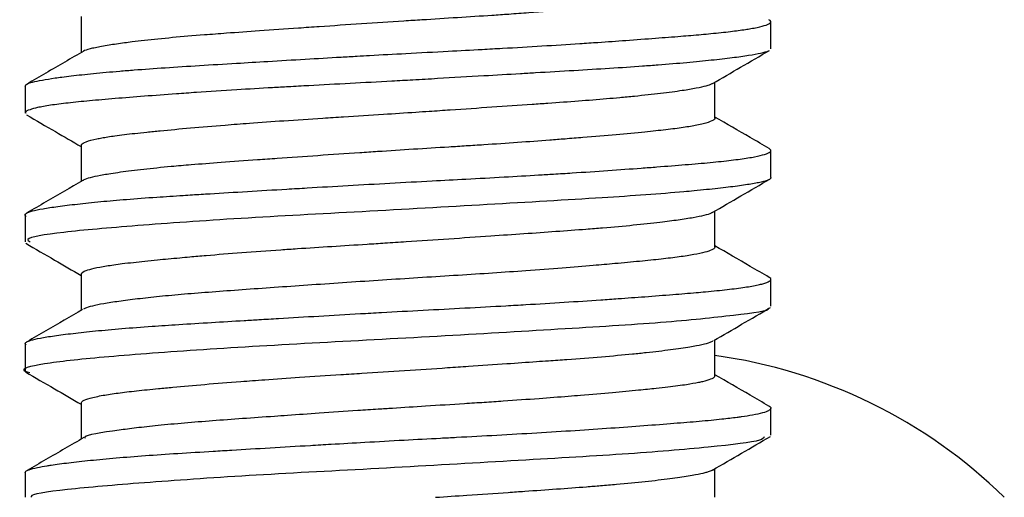
# Model space of a CAD drawing. Units: inches. Extents: x 5 to 302, y 4 to 193.
# Drawn here: x 168 to 169, y 18 to 18 of the extents above; entities that cross this region are included whole.
import ezdxf

# ---------------------------------------------------------------- set-up
doc = ezdxf.new("R2010")
doc.units = ezdxf.units.IN
doc.header["$LTSCALE"] = 18
doc.header["$MEASUREMENT"] = 0

msp = doc.modelspace()

# ---------------------------------------------------------------- linework, layer by layer
for p, q in [((168.4570812939616, 18.14875633430952), (168.4570812939616, 18.14003916537341)), ((168.6244812939618, 18.14098481785158), (168.6244812939618, 18.14754614585359)), ((168.4434812939618, 18.13192124634865), (168.4434812939618, 18.12536349538199)), ((168.6108812939616, 18.12415058667683), (168.6108812939616, 18.13286567864299)), ((168.4570812939616, 18.11750583540375), (168.4570812939616, 18.10878916964291)), ((168.6244812939618, 18.10973487352133), (168.6244812939618, 18.11629514467777)), ((168.4434812939618, 18.10066926316969), (168.4434812939618, 18.094133502513)), ((168.6108812939616, 18.09289852514888), (168.6108812939616, 18.10160987631864)), ((168.4570812939616, 18.08625893547084), (168.4570812939616, 18.07753917261988)), ((168.6244812939618, 18.07850172630317), (168.6244812939618, 18.08504468378663)), ((168.4434812939618, 18.06941873634731), (168.4434812939618, 18.06285971946006)), ((168.6108812939616, 18.06164753711582), (168.6108812939616, 18.07036071215687)), ((168.4570812939616, 18.0550079252911), (168.4570812939616, 18.04628917415257)), ((168.6244812939618, 18.04725449464247), (168.6244812939618, 18.05379299062067)), ((168.4434812939618, 18.03817086438218), (168.4434812939618, 18.03217659059831)), ((168.6108812939616, 18.03217659059831), (168.6108812939616, 18.03910903530604))]:
    msp.add_line(p, q)
msp.add_arc((168.5937746010484, 17.94274725515094), 0.125000000000007, 45.67883439023147, 82.13418499649522)
for points, knots in [([(168.6108621432869, 18.15540021282073), (168.6107478642245, 18.15517985881275), (168.6105743631275, 18.15484531229708), (168.6094555488957, 18.15440364881912), (168.6080941390982, 18.15399800569055), (168.6058748933856, 18.15352103333613), (168.6028904312903, 18.15305728984828), (168.6000668737878, 18.15269422410265), (168.5969740390827, 18.15233594602866), (168.5926029702912, 18.15189110083998), (168.5875953984062, 18.15143384922381), (168.5817514680492, 18.15091875452017), (168.5749589687319, 18.15035089071624), (168.567306966815, 18.14977023996905), (168.5611528530218, 18.14933643325675), (168.5554153908917, 18.14894786555451), (168.5484056489483, 18.1484953414566), (168.541219196439, 18.14804630970626), (168.5334314274076, 18.14755603402114), (168.5250480786583, 18.14700555310316), (168.5165083125093, 18.14642015496457), (168.508218476148, 18.14584657924333), (168.5005921063463, 18.14531388246477), (168.4930227174375, 18.14477127236537), (168.4859171686579, 18.14423427127664), (168.4790693238395, 18.14366695252744), (168.4733997192167, 18.14308954731688), (168.4697328170872, 18.14265663681992), (168.4667688239566, 18.14227590468904), (168.4635382684407, 18.14180571938221), (168.460868105471, 18.14132187988385), (168.4588815153236, 18.14083896247311), (168.4578237508658, 18.14053461689145), (168.4576190826723, 18.14032662463119), (168.4575926495113, 18.14029976216268)], [0, 0, 0, 0, 0.0434145733021115, 0.0659130022663578, 0.08433940341031297, 0.1213595023722318, 0.1586315765470867, 0.1773690595274447, 0.1957933659759783, 0.2328121623581908, 0.2700886539111659, 0.2888298180919919, 0.3330862939733736, 0.3777444739041162, 0.4002408036729383, 0.4186776427706745, 0.4557137001739639, 0.4929913932667493, 0.5117290316425537, 0.5559873769234458, 0.6006476984837984, 0.623145070507336, 0.667101994577948, 0.7062264999821806, 0.7346014453274506, 0.7788592978040891, 0.8235194406276689, 0.8460167777905049, 0.8612595717334448, 0.8962057921482005, 0.9366635450415538, 0.9574691722998242, 0.9945070887814275, 1, 1, 1, 1]), ([(168.4435015732646, 18.13192124634865), (168.4435957190161, 18.13209792236191), (168.4437685768302, 18.13242231118414), (168.4452503369125, 18.13290411123096), (168.4474654890427, 18.13337734490437), (168.4500577691325, 18.13378537475036), (168.4525132344599, 18.1341191356802), (168.4554278540831, 18.13448153655646), (168.4599326816644, 18.13497246773685), (168.4652353144247, 18.13546254534841), (168.4710655145868, 18.13593186711925), (168.4774011444147, 18.13637916643086), (168.4857257520789, 18.13690904959244), (168.4941215733882, 18.13741688964074), (168.5027315348094, 18.13792938930595), (168.5112267850442, 18.13843207102693), (168.5185198832653, 18.13885999810027), (168.5237574277007, 18.13916224598255), (168.5289899705753, 18.13946055589711), (168.5363974598811, 18.13986877983343), (168.5455591593692, 18.14035066432546), (168.5533606895021, 18.14076669876543), (168.5609705160244, 18.14118555399437), (168.5689797085086, 18.14164841175591), (168.5766425488194, 18.14213025536806), (168.5834065098744, 18.14258363627706), (168.5896698724815, 18.14302624490456), (168.5964253418672, 18.14353192299005), (168.6015537051669, 18.14392921815261), (168.6060157803608, 18.14429722012575), (168.6102320908837, 18.14467355388671), (168.6146832505978, 18.14514304664272), (168.6177298354517, 18.14554817006099), (168.6197742214371, 18.14587945368884), (168.6216653479281, 18.14623926461794), (168.6235044800812, 18.1467269060164), (168.6243728209063, 18.14721363275029), (168.6245788525603, 18.14763468680133), (168.6242094479429, 18.14785885911265), (168.623988800748, 18.14799275833683)], [0, 0, 0, 0, 0.03378081665438012, 0.06202380915287621, 0.09455508290422474, 0.1249292592492411, 0.1382535472441657, 0.1555343696548323, 0.1902413712284021, 0.2251609245181737, 0.2427096795618966, 0.2773028788355806, 0.3121257335630917, 0.3471827456031559, 0.3754186109335017, 0.4079438947321905, 0.4383144418163517, 0.4516376169700662, 0.4621102856909325, 0.4922001220823171, 0.5274947748297467, 0.556119983775517, 0.5734015198262756, 0.6081094150005381, 0.6430286746674907, 0.6605769076201523, 0.6888200324902097, 0.7213513081576106, 0.7517255007170576, 0.7650498220548454, 0.7933066648471876, 0.8258399479273683, 0.8562030529327364, 0.8695192693205889, 0.8867994395062637, 0.9215051334977699, 0.9564233736342458, 0.9739714667334943, 1, 1, 1, 1]), ([(168.6238790174446, 18.1404474027851), (168.6238551672453, 18.14042535561711), (168.6237309067238, 18.14031048896289), (168.6230442181298, 18.14011261401783), (168.6216941532437, 18.13975568556294), (168.6192272054053, 18.13930656680898), (168.6158807655525, 18.13883934136535), (168.6126807885321, 18.13845567222411), (168.609161762901, 18.1380679080505), (168.6041622615766, 18.13757621099188), (168.5984024762568, 18.13708902907604), (168.5921470876125, 18.13662606478902), (168.5854237571234, 18.13618116789668), (168.5767036046769, 18.13565045859032), (168.5693239601785, 18.13521687353388), (168.5620068291221, 18.13478920701349), (168.5541412709719, 18.13433032437909), (168.5453598627007, 18.13381842340411), (168.5378941871784, 18.13339055813996), (168.5308138925364, 18.13299307759823), (168.5223397216993, 18.13253932901878), (168.5139595664844, 18.1320943198515), (168.507721995409, 18.1317521777707), (168.5018345265476, 18.13142027200434), (168.4942225708015, 18.13096974830134), (168.4864836983229, 18.13046717129229), (168.4790113578889, 18.12994340687185), (168.4722786254883, 18.12943739415681), (168.4651983731746, 18.12887364784359), (168.4589911452693, 18.12834134452447), (168.4537336267921, 18.12780996751964), (168.4494959358529, 18.1272650915661), (168.4464538190579, 18.1267239556423), (168.4444631163788, 18.12616709446642), (168.4434550218254, 18.12571217796569), (168.4436076315728, 18.12544324850829), (168.4436528891826, 18.12536349538199)], [0, 0, 0, 0, 0.004450516477282114, 0.02318737434564419, 0.04160623466366531, 0.07861475967424314, 0.1158822763650969, 0.1346192310139064, 0.1530365375466815, 0.1900418521288244, 0.2273060594792577, 0.2460413936221144, 0.2829756260069512, 0.320119282721384, 0.3574761459380419, 0.3717182653492933, 0.4054837484875644, 0.4469158867238814, 0.4688889488817432, 0.4873145031762511, 0.5243331671183605, 0.5616041064416838, 0.5803410821114053, 0.5950782182349136, 0.6294326398453619, 0.6703757446129267, 0.6917588900911584, 0.7286765786272273, 0.7658167064091046, 0.8031836385677098, 0.840097424272855, 0.8772337292538757, 0.91459668317504, 0.9465011737949609, 0.9841345061842256, 1, 1, 1, 1]), ([(168.457720028593, 18.1404100701886), (168.4546563574177, 18.13863039207275), (168.4500577904775, 18.13595909725054), (168.4454573398182, 18.13329106463959), (168.4439218153114, 18.13240053678424)], [0, 0, 0, 0, 0.6662230245252079, 1, 1, 1, 1]), ([(168.6103099707196, 18.13253381770496), (168.6125799396895, 18.13385274317241), (168.6171868047261, 18.13652948091743), (168.6217969502022, 18.13920339325306), (168.6241355103172, 18.1405597723026)], [0, 0, 0, 0, 0.4927361561304934, 1, 1, 1, 1]), ([(168.4571182571461, 18.11750583540375), (168.4571210814267, 18.11758342281619), (168.4571321543221, 18.11788761259551), (168.4581331581559, 18.11843824769248), (168.4601106226895, 18.11897528321769), (168.4625458508664, 18.11944851028773), (168.4653665803133, 18.11989301846523), (168.4691675850941, 18.12035845796387), (168.4729990944526, 18.12076535532909), (168.4773462682215, 18.12119403366277), (168.4835143138499, 18.1217658584873), (168.4909129836655, 18.12239380582505), (168.4985279312743, 18.12298349577284), (168.5064243421425, 18.12354726496753), (168.5141632088293, 18.1240558280384), (168.5222672368517, 18.12457039045533), (168.5298145009208, 18.12504317836663), (168.5367706574776, 18.12550002440974), (168.5421768230682, 18.12586280496016), (168.5483906425543, 18.12628387189008), (168.5568415359956, 18.12686153845088), (168.5646866202508, 18.12740051170555), (168.5716723266038, 18.12789034758166), (168.5778412615183, 18.12833640671137), (168.5835534769499, 18.12878568252233), (168.588001012624, 18.12917522605783), (168.5925773020601, 18.12961453372623), (168.5979120422976, 18.13020259647752), (168.6028589932833, 18.13085825786409), (168.6064660941978, 18.13145520222437), (168.6089613234793, 18.13198760704061), (168.6098219147268, 18.13233847429474), (168.6102409058493, 18.13250929902144)], [0, 0, 0, 0, 0.015314599588214, 0.06004253168502664, 0.105179672341619, 0.1200181567364342, 0.154604735921889, 0.1958160393791761, 0.2173370208082653, 0.2395625728969907, 0.2842893693249512, 0.3294255115497441, 0.3591091535484461, 0.398612842775384, 0.4415479528365546, 0.4637774351988678, 0.5057178746112552, 0.5395304378872715, 0.5536787098331596, 0.5759067041664894, 0.6206372621185946, 0.6657758997395137, 0.6844091159703518, 0.7217533161056623, 0.7591648924998211, 0.7779247641469984, 0.8001499633003363, 0.8448757504937464, 0.8900106438483305, 0.9271497843793568, 0.9645318335425375, 1, 1, 1, 1]), ([(168.443827738947, 18.12493444893535), (168.4461644434873, 18.12357898500773), (168.4505840216123, 18.12101529814856), (168.4550000794362, 18.11844922856399), (168.4570812939616, 18.11723988269361)], [0, 0, 0, 0, 0.5287166499128891, 1, 1, 1, 1]), ([(168.6108776018659, 18.12415058667683), (168.6108788158013, 18.12414774941361), (168.610973453883, 18.12392655712762), (168.610353128362, 18.12346096001843), (168.6086458101291, 18.12287789554636), (168.6062028638075, 18.12234250822806), (168.6033047285692, 18.12185680470502), (168.5990795937809, 18.12131344158272), (168.5936955743735, 18.12074380018728), (168.5870213558171, 18.1201284484413), (168.5803271778447, 18.11954619177496), (168.5747943031995, 18.11909672129791), (168.569557698917, 18.11868951108388), (168.5630337117764, 18.11821235174472), (168.5561784335095, 18.11774859531025), (168.5505631080146, 18.11738498020042), (168.5448970632924, 18.11702547802338), (168.5377137789258, 18.11657802167874), (168.530466618428, 18.11611335695055), (168.5227052566701, 18.11559453574463), (168.5144608152048, 18.11502977225604), (168.5062240906122, 18.11445786449922), (168.4983526226553, 18.11390420165342), (168.4912314379606, 18.11339167302732), (168.4843286328966, 18.11285702260371), (168.4779917743081, 18.11230936243859), (168.4720575554749, 18.11169993565343), (168.4673603366279, 18.11111233877194), (168.4643490900926, 18.11066980049715), (168.4619444658128, 18.11027278886851), (168.4596614970396, 18.10981121090103), (168.4581575825191, 18.10937727940358), (168.4576853011177, 18.10912304410974), (168.4575483753604, 18.10904933517257)], [0, 0, 0, 0, 0.0005750582093056253, 0.04483138502998336, 0.08948960480218786, 0.1119859259539649, 0.1489371511224294, 0.1860892953308483, 0.2234459503575846, 0.2677013075412767, 0.3123588951751851, 0.3348549087845059, 0.3532781981302533, 0.3902947764992081, 0.427568878693308, 0.4463088036276572, 0.4647325009611522, 0.501750063396138, 0.5390253023124091, 0.5577658090186881, 0.6020237620162898, 0.646682835719602, 0.6691794627822559, 0.7131345810168993, 0.7522575587613327, 0.7806314040425029, 0.8248857230318478, 0.8695418414860363, 0.8920370709222368, 0.9104725478697977, 0.9475058174922826, 0.9847806717100708, 1, 1, 1, 1]), ([(168.6240800582378, 18.11675275466695), (168.6225316884185, 18.11765072423913), (168.6181311188481, 18.12020281323327), (168.6137323357941, 18.1227580245201), (168.6108812939616, 18.1244141676352)], [0, 0, 0, 0, 0.351856684558975, 1, 1, 1, 1]), ([(168.4437025036277, 18.10032129295673), (168.4436288800261, 18.10039404730174), (168.4433640944336, 18.10065570663287), (168.4436284042046, 18.1010860679863), (168.4450569799903, 18.10161925961955), (168.4472040958151, 18.10207152405598), (168.4500280078202, 18.1025349484607), (168.4535153540601, 18.10301088518339), (168.457864386621, 18.1035020619274), (168.4627033859638, 18.10398280695224), (168.4680779440814, 18.1044570949948), (168.47481850105, 18.10495232360386), (168.4803515228868, 18.10531641184035), (168.4847119223338, 18.10559220009899), (168.4897991317386, 18.1059065161802), (168.4973651884979, 18.10636074029701), (168.5053418243966, 18.10683401482793), (168.5135154780943, 18.10731662474876), (168.5218595841273, 18.10780555295965), (168.5320342095754, 18.108383992332), (168.5416184285222, 18.10889360763879), (168.5508888725639, 18.10938324828843), (168.5595498772633, 18.10985406975038), (168.5665774176616, 18.11025981172745), (168.5720373157853, 18.11059177960416), (168.577753987226, 18.11095253029841), (168.5850318145231, 18.11144244399724), (168.5917927433351, 18.11193404163907), (168.5980724534579, 18.11240862801382), (168.6038536998974, 18.11285904482319), (168.609911840541, 18.11338864264909), (168.6141605437524, 18.11383762746673), (168.6177579975233, 18.11429760374025), (168.620697648275, 18.1147701476791), (168.6227337096739, 18.11525793819332), (168.6240439053398, 18.11574528397696), (168.6247070093001, 18.11621840353792), (168.6242826493264, 18.11656980179603), (168.624074106787, 18.11674248887687)], [0, 0, 0, 0, 0.01304261722183737, 0.04690747333306716, 0.08099714065409272, 0.115316019625993, 0.1322327950898557, 0.1662087300100976, 0.2003928178771117, 0.2175719098594087, 0.2497282572937811, 0.2837834305559318, 0.3106621248469078, 0.319855014931027, 0.3367723327286545, 0.3707487491126396, 0.4049321104964488, 0.4221105471447911, 0.4559655844741173, 0.4900462791825424, 0.5243572571662896, 0.5520061883775145, 0.5838532088569912, 0.613588516593183, 0.626632556804555, 0.6435494170551622, 0.6775254427930771, 0.7117095394393009, 0.7288886730179176, 0.7627779007422134, 0.7968686524394587, 0.8311646543894093, 0.848080803353894, 0.8820554813110916, 0.9162383078562265, 0.9334167674255986, 0.967279109097091, 1, 1, 1, 1]), ([(168.624447634992, 18.10973487352133), (168.6244496061794, 18.10967807950417), (168.6244581159115, 18.1094328963924), (168.62368659066, 18.10902009238972), (168.621995704317, 18.10857412470974), (168.6200604310847, 18.10821252812341), (168.6177751385383, 18.10784736923593), (168.6142561873983, 18.10737883155381), (168.6098734402679, 18.1068916020238), (168.6061049312876, 18.10651973526663), (168.5986786037124, 18.10583193154837), (168.5832615641027, 18.10475091024108), (168.5560292773921, 18.1031931332417), (168.5250911586085, 18.10140484250967), (168.4951945526008, 18.09986533308505), (168.4695149587879, 18.09801772860342), (168.4517840580442, 18.09648128765456), (168.4431750700826, 18.09509075079928), (168.4443574654341, 18.0943348818331), (168.4446724803145, 18.094133502513)], [0, 0, 0, 0, 0.01077971837830396, 0.04653667813170061, 0.08264650735988575, 0.1008810776163185, 0.1186987917541349, 0.154445110004707, 0.1905438361489502, 0.2087726266169868, 0.222612910276421, 0.3163889320747262, 0.4238167537696319, 0.5312393724174276, 0.6386851909138619, 0.7461082410408902, 0.85356910782892, 0.9609877441376404, 1, 1, 1, 1]), ([(168.457494172778, 18.10902892238145), (168.45450525342, 18.10729268023412), (168.4499716761643, 18.10465915722242), (168.4454362754136, 18.10202885485056), (168.4438909962239, 18.10113267130659)], [0, 0, 0, 0, 0.659284972876596, 1, 1, 1, 1]), ([(168.6102076520984, 18.10121860218202), (168.6125396693484, 18.10257345422494), (168.6172049407407, 18.10528387691869), (168.621873468142, 18.1079921446457), (168.6242083507204, 18.10934663752748)], [0, 0, 0, 0, 0.4998674361940955, 1, 1, 1, 1]), ([(168.4572296758603, 18.08625893547083), (168.4571873208685, 18.0863270246231), (168.4570050855615, 18.08661998295099), (168.4580381067787, 18.08712610115921), (168.4601133354069, 18.08773980687555), (168.4630695932956, 18.08830080702685), (168.4663994758902, 18.08877200136463), (168.4705061659186, 18.08925899808821), (168.4750743747286, 18.08972743703117), (168.4798666936053, 18.09017740620122), (168.4838758110779, 18.09053942910066), (168.4887342873305, 18.09096204551557), (168.4959842123938, 18.09154722909539), (168.5035618964234, 18.09209556921438), (168.5108906371435, 18.09259243522672), (168.5178621348544, 18.09304303860771), (168.5250222527721, 18.09349239244005), (168.5310759206, 18.09387733018569), (168.5377053816485, 18.09431042205483), (168.5463530059678, 18.09489478152156), (168.5559355735489, 18.09554950294864), (168.5646260805745, 18.09614635837361), (168.5723858511765, 18.09668902371894), (168.5786922849346, 18.09715291937217), (168.5850372345926, 18.09765682197795), (168.591277262967, 18.09822224996726), (168.597355525311, 18.09888944568371), (168.6021262274566, 18.09950819936292), (168.6057574733356, 18.10007178779685), (168.6084005286433, 18.10061925470392), (168.6099001527045, 18.10102445640142), (168.6101960106585, 18.10125675891162), (168.6102603711224, 18.10130729362644)], [0, 0, 0, 0, 0.01362443142084314, 0.05862006670318063, 0.09561767260355941, 0.1328711723579217, 0.1703858124802294, 0.1925443011995062, 0.2343508117648692, 0.2680554226399127, 0.2821585480802232, 0.3043136878264928, 0.348898390180451, 0.3938910396482178, 0.4124121635396199, 0.4495859765818801, 0.4869378977642382, 0.5056963745321895, 0.5278519816723332, 0.5724378401344241, 0.6174316056755349, 0.6544390981288082, 0.6916994233080563, 0.7292176626736552, 0.7513727223552821, 0.7959576644039725, 0.84095074177271, 0.877948285833318, 0.915201699654995, 0.9527162304051618, 0.9897139647356678, 1, 1, 1, 1]), ([(168.4436431859109, 18.09378363956284), (168.4459786797877, 18.0924288285962), (168.4504588926318, 18.08982987445024), (168.4549373941985, 18.08722876872521), (168.4570812939616, 18.08598359556527)], [0, 0, 0, 0, 0.5212908310670658, 1, 1, 1, 1]), ([(168.6107898656727, 18.09289852514888), (168.6108173432646, 18.09285289597205), (168.6109555819473, 18.09262333738057), (168.6102301420029, 18.09218624583358), (168.6085890514875, 18.09160439894186), (168.6059269457296, 18.09103072982278), (168.6023697532605, 18.09047502154775), (168.5979387412794, 18.08993484501602), (168.5926995824028, 18.08940026563889), (168.5871094566465, 18.08888922118618), (168.5808369674585, 18.08833974931401), (168.5736947229773, 18.08775249801756), (168.5654806682697, 18.08713513314722), (168.5569710223297, 18.08654857467641), (168.5485514535744, 18.08600444182631), (168.539946778434, 18.08546711106), (168.531268900385, 18.08491825266271), (168.5226280711182, 18.08433958197736), (168.5141310466549, 18.0837565740034), (168.5058851798949, 18.08318421266011), (168.4979926394776, 18.08262939986217), (168.490557426523, 18.08208996286654), (168.4836738736841, 18.0815553601963), (168.4774274440722, 18.08100632386371), (168.4719010381635, 18.08042500511364), (168.467164999353, 18.0798385083526), (168.4632627933719, 18.07926196549968), (168.4602968299763, 18.07870282250143), (168.4583636142792, 18.07821958421001), (168.4578452142343, 18.07791970635798), (168.457636130393, 18.07779875804052)], [0, 0, 0, 0, 0.009274084899471425, 0.04665755585253988, 0.08356337882625069, 0.1207039220256358, 0.1580838295363618, 0.194997538195216, 0.232146387321479, 0.2695349178871599, 0.2990467122626004, 0.3383031102652136, 0.3809467798475403, 0.4178654782113572, 0.45501935508028, 0.4924129800303921, 0.5293176844834436, 0.5664573318754842, 0.6038362188283396, 0.6407478097129138, 0.6778943675364446, 0.7152805219626563, 0.7521866195285155, 0.7893277234192256, 0.8267083441219696, 0.8636130934635242, 0.9007525182717159, 0.9381312626339335, 0.9750467744200545, 0.9999999999999999, 0.9999999999999999, 0.9999999999999999, 0.9999999999999999]), ([(168.6240530669099, 18.08551842193803), (168.622514230772, 18.08641086512141), (168.6181226792076, 18.08895773165357), (168.6137328745876, 18.09150772003897), (168.6108812939616, 18.09316417131769)], [0, 0, 0, 0, 0.3504083045218983, 1, 1, 1, 1]), ([(168.4437129857137, 18.06906294655996), (168.4435814016969, 18.06923894838176), (168.4433269585837, 18.06957928190057), (168.4439896171749, 18.06996907260159), (168.4451504397879, 18.07037014146044), (168.4470041345539, 18.07079683795083), (168.4504377046062, 18.07135369879935), (168.4549341757807, 18.07193155324505), (168.4604306957299, 18.07252191767078), (168.4668557560328, 18.07310814436366), (168.4736945635986, 18.07362451378301), (168.4810042669565, 18.07411190081476), (168.4884737362965, 18.07457645367957), (168.4950992444796, 18.07497473152671), (168.5005695849644, 18.0753006722979), (168.5065459734872, 18.07565524617721), (168.5147306430796, 18.0761387595031), (168.5231445469253, 18.07662878711404), (168.5316146446969, 18.07710817644644), (168.5401152973059, 18.07756526643719), (168.5502477369409, 18.07809818355868), (168.5585313851857, 18.07854861134646), (168.5665886304898, 18.07900943462648), (168.5743942022681, 18.07948266069926), (168.5817956204048, 18.07997236391321), (168.5882816715798, 18.08042755325465), (168.594245125583, 18.08086680985911), (168.6006069577566, 18.08135241190638), (168.6053697001899, 18.08174106947568), (168.6098259057031, 18.08213928969078), (168.6140230547088, 18.08256304999378), (168.6183090851933, 18.08311582066027), (168.6209930624269, 18.08359470117341), (168.6229740023566, 18.0840803834252), (168.6242767534177, 18.08456951600574), (168.6245463366793, 18.08504246802622), (168.6243953034416, 18.08534437781009), (168.624107307202, 18.08546311745052), (168.6240376428754, 18.08549183975989)], [0, 0, 0, 0, 0.03183316154819165, 0.06155556671952848, 0.07459395986575838, 0.1084341260557762, 0.1425000435640713, 0.176796096422184, 0.2106364551228195, 0.2447023527758018, 0.2789984106594262, 0.3066356918493559, 0.3384693170235035, 0.3681921489616881, 0.38123072933039, 0.3981398854610859, 0.4320998111376469, 0.466266388618753, 0.4834363511295095, 0.5172861129107315, 0.5513605963967267, 0.5856641927002852, 0.6025732775084239, 0.6365337749798092, 0.6707023485673962, 0.6878736475380693, 0.7155227451540491, 0.7473604027235906, 0.7770781932566491, 0.7901123732434628, 0.8239510428954425, 0.8580154509543805, 0.8923099831151983, 0.9092216954221393, 0.9431851490904246, 0.977352172040846, 0.9945216448470215, 0.9999999999999999, 0.9999999999999999, 0.9999999999999999, 0.9999999999999999]), ([(168.6237353975294, 18.07808648068758), (168.623800701817, 18.07803219716009), (168.6245558336131, 18.07740450150398), (168.6162849948334, 18.07634427080907), (168.5990996511526, 18.07448783423136), (168.5734789068824, 18.07296193897595), (168.5436899193124, 18.07118964454652), (168.5127064566913, 18.06955123253893), (168.4842125279627, 18.06788641061146), (168.4611097597851, 18.06610998155698), (168.4471127312263, 18.06457971359106), (168.4416637336583, 18.06321928666158), (168.444182688461, 18.06257155729173), (168.4446076660496, 18.06246227765505)], [0, 0, 0, 0, 0.01018279034935948, 0.1177464613295687, 0.225289878227933, 0.3328707627774314, 0.4404098112003479, 0.5479736433674817, 0.6555222387477831, 0.7630733525044081, 0.8706351365423266, 0.9781746112866954, 1, 1, 1, 1]), ([(168.4574365546821, 18.0777454668718), (168.4544663010772, 18.07602007277656), (168.4499691003729, 18.07340768859252), (168.4454701302847, 18.07079850686309), (168.4439425824215, 18.06991260411262)], [0, 0, 0, 0, 0.6604672106693765, 1, 1, 1, 1]), ([(168.6105928199742, 18.07019319828247), (168.6128521021089, 18.07150536063902), (168.6174479604793, 18.07417457678388), (168.6220441815634, 18.0768412664714), (168.6243809422061, 18.0781970357858)], [0, 0, 0, 0, 0.491590896106275, 1, 1, 1, 1]), ([(168.4571908896948, 18.0550079252911), (168.4571583013024, 18.05507006573968), (168.4570675280036, 18.05524315477798), (168.4576122058737, 18.05565635734792), (168.459036613444, 18.05623807788788), (168.4615982193496, 18.05678697379511), (168.4646610660042, 18.05728358625736), (168.4680487093166, 18.0577333239125), (168.4721430843278, 18.05817963949795), (168.4759840531807, 18.05856024955105), (168.4804894262954, 18.05898673568448), (168.4870029075759, 18.05957138092937), (168.49461668793, 18.06018767832651), (168.5023479339615, 18.06076056919393), (168.5104265526998, 18.06131562279046), (168.5184056975447, 18.06182648266832), (168.5269453844186, 18.06236370902854), (168.5356236409628, 18.06291912374849), (168.5442756980484, 18.06350435574041), (168.5525696846712, 18.06406934187109), (168.559849672443, 18.0645676916342), (168.5662536629336, 18.06500994610747), (168.5710804918978, 18.0653494334082), (168.5764960284856, 18.06573837503792), (168.5835200219357, 18.06627215654443), (168.5897865899433, 18.0668353228365), (168.5953945497894, 18.06741861781033), (168.6003200114822, 18.06800507646122), (168.6047665133302, 18.06865085066228), (168.6078574005337, 18.06923844927302), (168.6097304730051, 18.06971719950033), (168.6102089718426, 18.07002299199562), (168.6104028222895, 18.07014687528907)], [0, 0, 0, 0, 0.01233365896082577, 0.03435477562730556, 0.07866982490780004, 0.1233903799806212, 0.1417985051252887, 0.1787455182140806, 0.2158695599260978, 0.2345135949473267, 0.2565336709145339, 0.3008468742190983, 0.345565452103644, 0.3734759647940314, 0.4123431989296872, 0.456663384193128, 0.4786860131781752, 0.5230036229761853, 0.5677256914774059, 0.5897499229615778, 0.6313028910141457, 0.6648029535530097, 0.678820487921474, 0.7008469762641615, 0.7451698633763001, 0.7898932786677627, 0.8119134905090349, 0.8562266673383137, 0.9009452566344629, 0.9377410476957166, 0.9747775233960718, 1, 1, 1, 1]), ([(168.4435704259234, 18.06257943369094), (168.4459083573136, 18.06122284738021), (168.4504117959377, 18.05860972399516), (168.4549156074312, 18.05599382641776), (168.4570812939616, 18.05473595535533)], [0, 0, 0, 0, 0.519143611239459, 1, 1, 1, 1]), ([(168.6239986849905, 18.0542999752499), (168.6224784939052, 18.05518160850747), (168.6181050940649, 18.0577179572504), (168.6137333938682, 18.06025742392517), (168.6108812939616, 18.06191417355119)], [0, 0, 0, 0, 0.3475993827847613, 1, 1, 1, 1]), ([(168.6107602760441, 18.06164753711582), (168.6107839440176, 18.06155668621208), (168.610855582936, 18.06128169602371), (168.609921629951, 18.06079475333411), (168.608421288153, 18.06033352194063), (168.6064507922508, 18.05989689754572), (168.6039093835927, 18.05944560346214), (168.6003422187208, 18.05896849910354), (168.5963271740931, 18.05851873703264), (168.5919614571015, 18.05808135539085), (168.5859281469256, 18.05753202072473), (168.580029415756, 18.05702245600914), (168.5740343666104, 18.05653525581469), (168.5678897873312, 18.0560615459628), (168.5609843392592, 18.0555721882897), (168.554874520719, 18.05516393238533), (168.5486221847258, 18.05475945387612), (168.5411772229165, 18.05429379278427), (168.5341487965422, 18.05385133232313), (168.5286597543358, 18.05349259021725), (168.5226966816534, 18.05309391529038), (168.5153021932124, 18.05258738089692), (168.5085999921334, 18.05212278504785), (168.5023770840262, 18.05168793406168), (168.4961759057323, 18.0512497292694), (168.4888613469198, 18.05071237111277), (168.481955153876, 18.05016407167882), (168.4757633804819, 18.04959174756769), (168.4704428084717, 18.04900670004122), (168.4632219668164, 18.04804370637246), (168.4576970229913, 18.04725944179842), (168.4580208471588, 18.04661887782836), (168.4580611884018, 18.04653907789571)], [0, 0, 0, 0, 0.01833120549893325, 0.05548543212279802, 0.09278938590586408, 0.1068427932410167, 0.140397579436309, 0.1820611436488462, 0.2042907658600256, 0.2338070063472037, 0.2730797576383068, 0.3157538783571767, 0.331001273567345, 0.3659571944968539, 0.4064243488533681, 0.427234276313132, 0.4484003435709229, 0.4892835749698011, 0.5238508120332386, 0.5387406275130053, 0.5599762510050466, 0.6009139871997964, 0.6353957567341831, 0.6502155878984247, 0.6870917217394779, 0.724111930456899, 0.7617195738311829, 0.8012846794104983, 0.8382633012796865, 0.8731782949380347, 0.984200854252731, 0.9999999999999999, 0.9999999999999999, 0.9999999999999999, 0.9999999999999999]), ([(168.4435127637093, 18.03817086438218), (168.4435147542734, 18.03823446127781), (168.4435222125637, 18.03847274756157), (168.4443013043089, 18.0388799448011), (168.4461440225772, 18.03936851189535), (168.4482269960959, 18.03974468547394), (168.450089674125, 18.04003425126167), (168.4524457232955, 18.04036775987909), (168.456433095253, 18.04085272809391), (168.4612533920865, 18.04134623945981), (168.4666356399697, 18.04183175018126), (168.4725582985344, 18.04229650269126), (168.4804467791198, 18.04282768846726), (168.4875967285483, 18.04327192225764), (168.4950865284614, 18.04372451048748), (168.5028893036568, 18.04418880431986), (168.511044378329, 18.04467127204644), (168.5187464687613, 18.04512294377038), (168.5263255660396, 18.04556203104409), (168.535224808647, 18.04605562844839), (168.5426573622674, 18.04644796907694), (168.5501967359243, 18.04684745626717), (168.5580742932638, 18.04727122525751), (168.5677485627938, 18.04782461730619), (168.5770172412393, 18.04840097409548), (168.5857351134596, 18.04899182013773), (168.5937765933257, 18.04958064113223), (168.6009485896757, 18.05012821458857), (168.6073009067977, 18.0506509821839), (168.6123566140664, 18.05113586568736), (168.6155452999944, 18.05150942147448), (168.6179913678683, 18.05184071352457), (168.6203421804228, 18.05221275939757), (168.6226495650097, 18.05271983879263), (168.6238637620849, 18.05316326814196), (168.6244922094342, 18.05360388686326), (168.6246726243168, 18.05392947063412), (168.6241166097796, 18.05417379609688), (168.6239643082014, 18.05424072088227)], [0, 0, 0, 0, 0.01201071568505848, 0.04500202057732214, 0.07979600167047488, 0.1071629845514252, 0.116507404124366, 0.1337912583288698, 0.1685043966983178, 0.2034301416084246, 0.2209819542221058, 0.2556074263220698, 0.2904388350516741, 0.3254799672493687, 0.342763092433586, 0.3774748333582447, 0.4123992910288996, 0.4299504698784683, 0.4581990667706722, 0.4907367013148543, 0.5211168521332885, 0.5344437776799161, 0.5687545654769266, 0.6035728669375063, 0.6389128474210978, 0.6735025441047332, 0.7083227609858332, 0.7433781845773365, 0.776369252037249, 0.8111629943874532, 0.8385297993547406, 0.8478741601357649, 0.8733872943977559, 0.9071255285869467, 0.9389148338944807, 0.9523472861755065, 0.9869471335080915, 1, 1, 1, 1]), ([(168.4577158546725, 18.04665765269968), (168.454652028645, 18.04487790152684), (168.4500671315702, 18.04221457277607), (168.4454804734337, 18.03955451985513), (168.4439588181421, 18.03867202905622)], [0, 0, 0, 0, 0.6682431420944115, 1, 1, 1, 1]), ([(168.6228615580491, 18.04682964330654), (168.6226948656222, 18.04656194108136), (168.6221846287092, 18.04574251839061), (168.610381440262, 18.04435165521152), (168.5895217087153, 18.04259479566492), (168.5618349635369, 18.04104702996705), (168.5311410936231, 18.03921734153177), (168.5007742253713, 18.03768760758978), (168.4739625738122, 18.03587213326484), (168.4547535130393, 18.03426992764972), (168.4448077070244, 18.03301414186359), (168.4449211194621, 18.0323116976664), (168.444942933041, 18.03217659059831)], [0, 0, 0, 0, 0.05561894905295296, 0.1702467316401186, 0.2848816419114106, 0.3995218922677386, 0.5141419128043045, 0.6287992384295248, 0.7434234511355504, 0.8580810069028227, 0.972703512763107, 1, 1, 1, 1]), ([(168.6103286775804, 18.0387881169343), (168.6126661221093, 18.04014577766415), (168.6173427977895, 18.04286213684989), (168.6220192299546, 18.04557538464024), (168.6243583393017, 18.04693252680412)], [0, 0, 0, 0, 0.4998089858578974, 1, 1, 1, 1]), ([(168.5430977483049, 18.03217659059831), (168.5456406636486, 18.03234872364824), (168.5516457790983, 18.03275521725806), (168.5588319788209, 18.03324802192979), (168.5660733299738, 18.03374740852318), (168.5725254419218, 18.03419908660586), (168.5785864038663, 18.03464522594284), (168.5833619066502, 18.03502395029294), (168.5883166814326, 18.03544589608044), (168.5941925208949, 18.03602734301011), (168.5991073649304, 18.03660915628413), (168.6031448707248, 18.03716025566578), (168.606163837671, 18.03764679106326), (168.6082511235922, 18.03808781692292), (168.6094582267336, 18.03843490460248), (168.610178266321, 18.03866202307596), (168.6103083988829, 18.03882384782281), (168.6103500400199, 18.0388756301465)], [0, 0, 0, 0, 0.07410440952045581, 0.1749981711410728, 0.2165295157684755, 0.2998872187395467, 0.3836443357563653, 0.4257079338567285, 0.4753876996134231, 0.5753633769256369, 0.6762537377188553, 0.7237818779611014, 0.8156432632091568, 0.8934101880725198, 0.926932748996945, 0.9766191999883634, 1, 1, 1, 1])]:
    msp.add_open_spline(points, degree=3, knots=knots)

doc.saveas('drawing.dxf')
